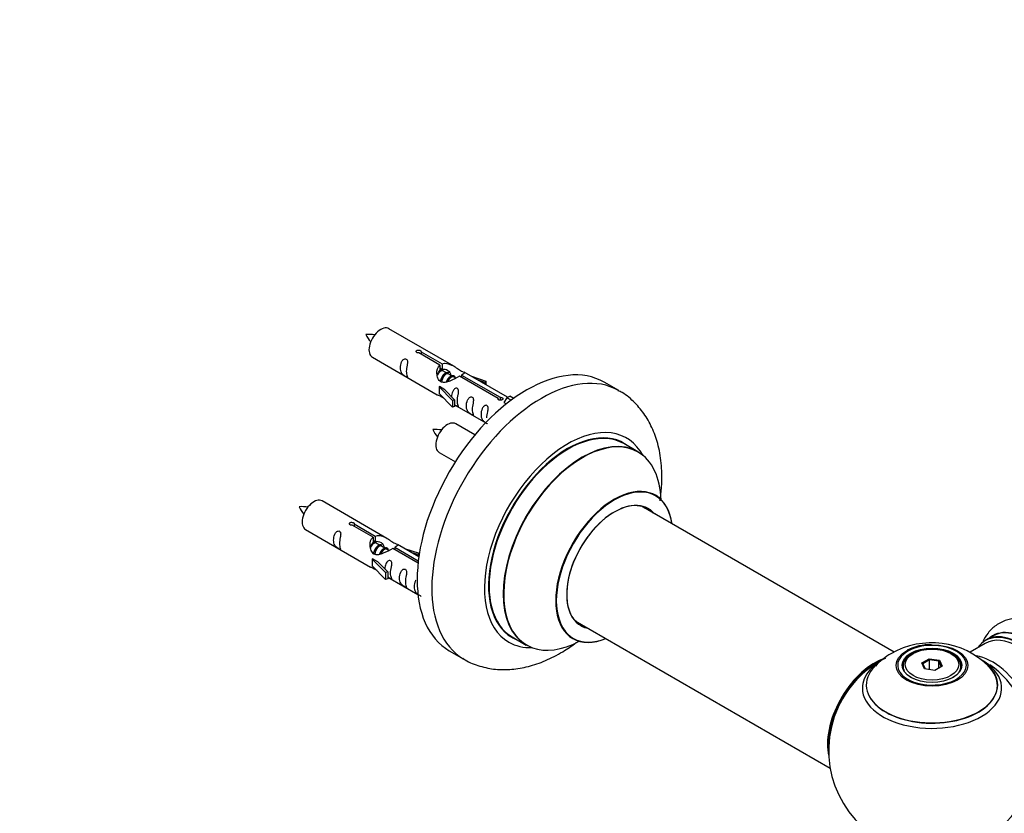
# Model space of a CAD drawing. Units: millimetres. Extents: x 0 to 1448, y 0 to 3502.
# Drawn here: x 771 to 1010, y 1148 to 1340 of the extents above; entities that cross this region are included whole.
import ezdxf
from ezdxf import colors
from ezdxf.entities.mleader import LeaderData, LeaderLine
from ezdxf.math import Vec2, Vec3

# ---------------------------------------------------------------- set-up
doc = ezdxf.new("R2010")
doc.units = ezdxf.units.MM
doc.layers.add('DV6_Défaut', color=7, linetype='Continuous')
doc.layers.add('Défaut', color=7, linetype='Continuous')

# ---------------------------------------------------------------- blocks, each defined once
blk = doc.blocks.new('_DOT')
at = {"color": 0}
blk.add_line((0, 0), (-1, 0), dxfattribs=at)
at = {"color": 0, "const_width": 0.333}
blk.add_lwpolyline([(-0.1665, 0, 1), (0.1665, 0, 1)], format="xyb", close=True, dxfattribs=at)
blk = doc.blocks.new('SE5')
at = {"layer": 'DV6_Défaut', "color": 7, "linetype": 'Continuous'}
for p, q in [((876.44, 1255.87), (860.74, 1264.93)), ((856.74, 1258), (872.44, 1248.94)), ((873.08, 1256.14), (868.01, 1259.07)), ((868.52, 1259.37), (873.6, 1256.44)), ((868.52, 1259.37), (868.52, 1258.77)), ((873.08, 1256.14), (873.08, 1254.83)), ((873.08, 1255.42), (873.6, 1255.12)), ((873.6, 1256.44), (873.6, 1255.12)), ((873.63, 1254.83), (873.08, 1255.15)), ((874.9, 1254.1), (873.81, 1254.73)), ((876.17, 1253.36), (875.08, 1254)), ((876.93, 1252.93), (876.35, 1253.26)), ((887.13, 1248.03), (877.82, 1253.41)), ((878.33, 1253.7), (887.65, 1248.33)), ((878.33, 1253.7), (878.33, 1253.11)), ((889.46, 1248.35), (878.95, 1254.42)), ((880.69, 1253.41), (884.2, 1252.26)), ((872.88, 1250.85), (872.97, 1250.91)), ((876.11, 1247.58), (872.88, 1250.85)), ((872.88, 1250.85), (872.88, 1250.04)), ((874.26, 1250.16), (872.97, 1250.91)), ((883.92, 1251.95), (882.3, 1252.48)), ((884.2, 1252.26), (883.92, 1251.95)), ((883.92, 1251.95), (883.92, 1251.55)), ((884.2, 1252.26), (884.2, 1251.38)), ((916.38, 1249.94), (912.84, 1251.98)), ((872.88, 1250.04), (872.88, 1249.22)), ((876.11, 1245.95), (872.88, 1249.22)), ((874.26, 1250.16), (876.63, 1247.75)), ((887.65, 1248.33), (887.65, 1247.63)), ((889.27, 1248.24), (889.97, 1248.64)), ((890.94, 1248.08), (889.97, 1248.64)), ((876.63, 1247.75), (876.11, 1247.58)), ((876.11, 1247.58), (876.11, 1245.95)), ((876.63, 1246.11), (876.11, 1245.95)), ((876.63, 1247.75), (876.63, 1246.11)), ((876.63, 1246.52), (884.17, 1242.17)), ((887.13, 1248.03), (887.13, 1247.95)), ((889.27, 1248.24), (888.52, 1247.1)), ((888.52, 1247.1), (889.16, 1246.74)), ((890.32, 1247.63), (889.27, 1248.24)), ((881.56, 1239.25), (876.9, 1241.93)), ((920.98, 1235.15), (917.56, 1237.13)), ((872.9, 1235), (876.81, 1232.75)), ((860.27, 1214.2), (844.57, 1223.27)), ((982.94, 1186.68), (921.82, 1221.97)), ((856.91, 1214.47), (851.84, 1217.4)), ((852.36, 1217.7), (857.43, 1214.77)), ((852.36, 1217.7), (852.36, 1217.1)), ((840.57, 1216.34), (856.27, 1207.27)), ((856.91, 1214.47), (856.91, 1213.16)), ((856.91, 1213.75), (857.43, 1213.46)), ((857.46, 1213.17), (856.91, 1213.48)), ((857.43, 1214.77), (857.43, 1213.46)), ((858.73, 1212.43), (857.64, 1213.06)), ((867.98, 1209.75), (862.78, 1212.75)), ((860.01, 1211.7), (858.91, 1212.33)), ((860.76, 1211.26), (860.19, 1211.59)), ((867.79, 1208.19), (861.65, 1211.74)), ((862.17, 1212.04), (867.85, 1208.76)), ((862.17, 1212.04), (862.17, 1211.44)), ((864.53, 1211.74), (868.04, 1210.59)), ((867.75, 1210.29), (866.13, 1210.82)), ((868.04, 1210.59), (867.75, 1210.29)), ((867.75, 1210.29), (867.75, 1209.88)), ((868.04, 1210.59), (868.04, 1210.15)), ((856.71, 1209.19), (856.8, 1209.24)), ((859.94, 1205.91), (856.71, 1209.19)), ((856.71, 1209.19), (856.71, 1208.37)), ((856.71, 1208.37), (856.71, 1207.55)), ((858.09, 1208.49), (856.8, 1209.24)), ((858.09, 1208.49), (860.46, 1206.08)), ((859.94, 1204.28), (856.71, 1207.55)), ((860.46, 1206.08), (859.94, 1205.91)), ((859.94, 1205.91), (859.94, 1204.28)), ((860.46, 1206.08), (860.46, 1204.45)), ((860.46, 1204.45), (859.94, 1204.28)), ((860.46, 1204.85), (867.77, 1200.64)), ((905.82, 1194.26), (967.5, 1158.64)), ((890.56, 1190.36), (893.98, 1188.39)), ((1004.99, 1188.8), (1001.34, 1186.69)), ((1006.75, 1190.56), (1005.09, 1189.6)), ((875.34, 1187.02), (878.88, 1184.98)), ((987.54, 1186.33), (987.18, 1186.13)), ((997.08, 1186.13), (996.73, 1186.33)), ((989.68, 1184.06), (991.48, 1185.09)), ((990.34, 1182.64), (989.68, 1184.06)), ((989.68, 1184.06), (989.9, 1183.86)), ((991.54, 1184.8), (989.9, 1183.86)), ((991.48, 1185.09), (993.93, 1184.71)), ((991.48, 1185.09), (991.54, 1184.8)), ((991.54, 1182.45), (991.54, 1184.8)), ((993.77, 1184.46), (991.54, 1184.8)), ((993.77, 1184.46), (993.93, 1184.71)), ((993.77, 1182.82), (993.77, 1184.46)), ((994.36, 1183.17), (993.77, 1184.46)), ((993.93, 1184.71), (994.59, 1183.3)), ((985.13, 1183.27), (985.13, 1182.75)), ((989.9, 1183.86), (990.48, 1182.62)), ((992.79, 1182.26), (990.34, 1182.64)), ((994.59, 1183.3), (992.79, 1182.26)), ((999.13, 1182.75), (999.13, 1183.27))]:
    blk.add_line(p, q, dxfattribs=at)
for centre, radius, start, end in [((855.79, 1253.76), 9.79, 81.0458, 93.5976), ((862.35, 1266.88), 7.92, 205.0679, 220.5354), ((871.95, 1230.76), 9.79, 81.0458, 93.5976), ((878.52, 1243.88), 7.92, 205.0679, 220.5354), ((839.62, 1212.09), 9.79, 81.0458, 93.5976), ((846.18, 1225.22), 7.92, 205.0679, 220.5354), ((992.05, 1169.19), 19.74, 45.3634, 119.8998), ((991.47, 1177.04), 11.41, 87.3953, 117.9294), ((992.13, 1162.9), 25, 116.7966, 144.7379), ((988.92, 1174.03), 13.99, 118.6767, 138.3698), ((992.13, 1162.9), 25, 155.2621, 244.775), ((992.13, 1162.9), 25, 300, 4.1078)]:
    blk.add_arc(centre, radius, start, end, dxfattribs=at)
for centre, major_axis, start_param, end_param in [((858.74, 1261.47), (2, 3.46), 0, 3.141593), ((894.09, 1219.5), (-18.75, -32.48), 3.141593, 6.283185), ((897.63, 1217.46), (-18.75, -32.48), 3.145304, 6.273458), ((874.9, 1238.47), (2, 3.46), 0, 3.141593), ((903.99, 1213.78), (-14.25, -24.68), 2.796939, 6.283185), ((904.06, 1213.74), (13.5, 23.38), 0, 3.141593), ((903.99, 1213.78), (-13.55, -23.47), 3.055659, 6.283185), ((907.55, 1211.73), (13.47, 23.33), 0, 3.887563), ((907.48, 1211.77), (-13.5, -23.38), 3.141593, 6.283185), ((907.55, 1211.73), (13.47, 23.33), 5.532012, 6.283185), ((915.23, 1207.29), (-10, -17.32), 2.498114, 6.283185), ((915.31, 1207.25), (9.95, 17.23), 0, 3.77834), ((915.31, 1207.25), (9.95, 17.23), 5.646438, 6.283185), ((842.57, 1219.8), (2, 3.46), 0, 3.141593), ((915.31, 1207.25), (-8.17, -14.16), 2.934308, 6.283185), ((915.23, 1207.29), (8.12, 14.07), 0, 3.31723), ((913.18, 1208.48), (-8.12, -14.07), -3.31723, -3.268121), ((915.23, 1207.29), (8.12, 14.07), 6.107548, 6.283185), ((913.18, 1208.48), (-8.12, -14.07), 0.126529, 0.175637), ((915.31, 1207.25), (-8.17, -14.16), 0, 0.207285), ((1013.35, 1175.14), (-8.27, 14.33), 2.883065, 6.283185), ((1013.42, 1175.18), (8.33, -14.42), 0, 3.141593), ((1015.13, 1176.18), (8.35, -14.46), 0, 3.213107), ((1015.08, 1176.14), (-8.33, 14.42), 3.141593, 6.283185), ((903.99, 1213.78), (-14.25, -24.68), 0, 0.344653), ((903.99, 1213.78), (-13.55, -23.47), 0, 0.085934), ((915.23, 1207.29), (-10, -17.32), 0, 0.643478), ((1013.35, 1175.14), (-8.27, 14.33), 0, 0.258528), ((1012.99, 1174.94), (-8, 13.86), 3.141593, 6.283185), ((992.13, 1183.51), (8.31, 0), 2.356194, 6.283185), ((992.13, 1183.51), (8.31, 0), 1.48205, 2.356194), ((992.13, 1183.51), (8.31, 0), 0, 1.48205), ((978.17, 1170.96), (-8, -13.86), 3.763545, 5.734539), ((978.24, 1170.92), (7.95, 13.77), 0.626559, 2.515034), ((992.13, 1177.97), (-16.85, 0), 0, 3.926991), ((992.13, 1177.97), (-16.85, 0), 5.450323, 5.811666), ((992.13, 1183.27), (-7, 0), 5.497787, 6.283185), ((992.13, 1183.27), (-7, 0), 2.755662, 3.926991), ((1006.68, 1171.29), (8, -13.86), 0.353773, 2.708316), ((978.24, 1170.92), (-7.75, -13.42), 4.075347, 5.349431), ((992.13, 1178.74), (15.89, 0), 2.621457, 6.283185), ((992.13, 1177.97), (-16.85, 0), 5.811666, 6.283185), ((992.13, 1178.61), (-15.81, 0), 0.374458, 3.688091), ((992.13, 1183.27), (-7, 0), 0, 0.268273), ((992.13, 1178.74), (15.89, 0), 0, 0.51302), ((1005.12, 1170.39), (-8.48, 14.69), 4.013291, 5.411487)]:
    blk.add_ellipse(centre, major_axis=major_axis, ratio=0.57735, start_param=start_param, end_param=end_param, dxfattribs=at)
for centre, major_axis in [((992.13, 1183.45), (-8.68, 0)), ((992.13, 1183.51), (-7.2, 0)), ((992.13, 1183.43), (7.1, 0)), ((992.13, 1183.68), (6.5, 0))]:
    blk.add_ellipse(centre, major_axis=major_axis, ratio=0.57735, dxfattribs=at)
for points, knots in [([(868.01, 1259.07), (867.94, 1259.06), (867.87, 1259.06), (867.81, 1259.06), (867.74, 1259.07), (867.68, 1259.08), (867.62, 1259.1), (867.56, 1259.11), (867.51, 1259.14), (867.47, 1259.17), (867.42, 1259.2), (867.39, 1259.24), (867.37, 1259.28), (867.34, 1259.32), (867.33, 1259.36), (867.33, 1259.4), (867.33, 1259.44), (867.34, 1259.49), (867.36, 1259.53), (867.38, 1259.57), (867.41, 1259.61), (867.45, 1259.64), (867.49, 1259.67), (867.54, 1259.7), (867.6, 1259.72), (867.66, 1259.73), (867.72, 1259.75), (867.78, 1259.75), (867.85, 1259.76), (867.92, 1259.76), (867.98, 1259.75), (868.05, 1259.74), (868.12, 1259.73), (868.18, 1259.71), (868.24, 1259.69), (868.3, 1259.67), (868.34, 1259.64), (868.39, 1259.61), (868.43, 1259.58), (868.46, 1259.55), (868.49, 1259.52), (868.51, 1259.49), (868.52, 1259.45), (868.53, 1259.42), (868.53, 1259.4), (868.52, 1259.37)], [0, 0, 0, 0, 0.067993, 0.067993, 0.067993, 0.136008, 0.136008, 0.136008, 0.203632, 0.203632, 0.203632, 0.270658, 0.270658, 0.270658, 0.337909, 0.337909, 0.337909, 0.405856, 0.405856, 0.405856, 0.47389, 0.47389, 0.47389, 0.541272, 0.541272, 0.541272, 0.608283, 0.608283, 0.608283, 0.675761, 0.675761, 0.675761, 0.743837, 0.743837, 0.743837, 0.811709, 0.811709, 0.811709, 0.878878, 0.878878, 0.878878, 0.945948, 0.945948, 0.945948, 1, 1, 1, 1]), ([(864.94, 1254.62), (864.94, 1255.08), (865.04, 1255.57), (865.19, 1256.38), (865.24, 1256.66), (865.22, 1257.21), (865.14, 1257.48), (864.74, 1257.71), (864.47, 1257.64), (864.06, 1257.33), (863.92, 1257.11), (863.59, 1256.4), (863.52, 1255.89), (863.53, 1254.98), (863.59, 1254.58), (863.92, 1254.05), (864.07, 1253.88), (864.47, 1253.56), (864.74, 1253.39), (865.14, 1253.16), (865.22, 1253.12), (865.24, 1253.21), (865.19, 1253.32), (865.04, 1253.75), (864.94, 1254.16), (864.94, 1254.62)], [0, 0, 0, 0, 0.125, 0.125, 0.1875, 0.1875, 0.25, 0.25, 0.3125, 0.3125, 0.375, 0.375, 0.5, 0.5, 0.625, 0.625, 0.6875, 0.6875, 0.75, 0.75, 0.8125, 0.8125, 0.875, 0.875, 1, 1, 1, 1]), ([(877.82, 1253.41), (877.12, 1253.02), (876.28, 1252.58), (875.12, 1252.11), (874.74, 1251.98), (874, 1251.86), (873.63, 1251.88), (873.01, 1252.24), (872.77, 1252.57), (872.45, 1253.3), (872.37, 1253.7), (872.3, 1254.89), (872.52, 1255.67), (873.08, 1256.14)], [0, 0, 0, 0, 0.25, 0.25, 0.375, 0.375, 0.5, 0.5, 0.625, 0.625, 0.75, 0.75, 1, 1, 1, 1]), ([(873.6, 1256.44), (874.29, 1256.69), (875.14, 1256.51), (876.3, 1255.96), (876.68, 1255.73), (877.41, 1255.24), (877.78, 1254.98), (878.41, 1254.62), (878.64, 1254.53), (878.81, 1254.47), (878.81, 1254.47), (878.82, 1254.47)], [0, 0, 0, 0, 0.397187, 0.397187, 0.595781, 0.595781, 0.794375, 0.794375, 0.992969, 0.992969, 1, 1, 1, 1]), ([(873.6, 1255.12), (874.06, 1255.26), (874.58, 1255.13), (875.4, 1254.57), (875.73, 1254.11), (875.73, 1253.63)], [0, 0, 0, 0, 0.5020499, 0.5020499, 1, 1, 1, 1]), ([(878.99, 1254.39), (879.03, 1254.37), (879.06, 1254.35), (879.12, 1254.21), (878.89, 1254.04), (878.33, 1253.7)], [0, 0, 0, 0, 0.195062, 0.195062, 1, 1, 1, 1]), ([(872.42, 1248.95), (872.46, 1248.93), (872.53, 1248.9), (872.77, 1248.81), (873.02, 1248.71), (873.52, 1248.42), (873.73, 1248.29), (873.94, 1248.14)], [0, 0, 0, 0, 0.25301, 0.25301, 0.718766, 0.718766, 1, 1, 1, 1]), ([(877.3, 1247.48), (877.3, 1247.94), (877.4, 1248.43), (877.55, 1249.24), (877.6, 1249.52), (877.59, 1250.08), (877.5, 1250.35), (877.1, 1250.58), (876.83, 1250.51), (876.43, 1250.19), (876.28, 1249.97), (875.99, 1249.33), (875.91, 1248.89), (875.89, 1248.48)], [0, 0, 0, 0, 0.2584236, 0.2584236, 0.3876354, 0.3876354, 0.5168472, 0.5168472, 0.646059, 0.646059, 0.7752707, 0.7752707, 1, 1, 1, 1]), ([(880.89, 1245.41), (880.89, 1245.87), (880.99, 1246.36), (881.14, 1247.17), (881.19, 1247.45), (881.17, 1248), (881.09, 1248.27), (880.69, 1248.5), (880.42, 1248.43), (880.02, 1248.12), (879.87, 1247.9), (879.55, 1247.19), (879.48, 1246.68), (879.48, 1245.77), (879.55, 1245.37), (879.87, 1244.84), (880.02, 1244.67), (880.42, 1244.35), (880.69, 1244.18), (881.09, 1243.95), (881.18, 1243.92), (881.19, 1244), (881.14, 1244.11), (880.99, 1244.54), (880.89, 1244.95), (880.89, 1245.41)], [0, 0, 0, 0, 0.125, 0.125, 0.1875, 0.1875, 0.25, 0.25, 0.3125, 0.3125, 0.375, 0.375, 0.5, 0.5, 0.625, 0.625, 0.6875, 0.6875, 0.75, 0.75, 0.8125, 0.8125, 0.875, 0.875, 1, 1, 1, 1]), ([(887.65, 1248.33), (887.72, 1248.33), (887.79, 1248.32), (887.85, 1248.31), (887.92, 1248.3), (887.98, 1248.28), (888.04, 1248.26), (888.1, 1248.24), (888.15, 1248.21), (888.19, 1248.18), (888.23, 1248.15), (888.27, 1248.12), (888.29, 1248.09), (888.31, 1248.05), (888.33, 1248.02), (888.33, 1247.98), (888.33, 1247.95), (888.32, 1247.91), (888.3, 1247.88), (888.28, 1247.85), (888.25, 1247.81), (888.2, 1247.78), (888.16, 1247.75), (888.11, 1247.73), (888.06, 1247.7), (888, 1247.68), (887.94, 1247.66), (887.88, 1247.65), (887.81, 1247.64), (887.74, 1247.63), (887.68, 1247.63), (887.61, 1247.63), (887.54, 1247.63), (887.48, 1247.65), (887.42, 1247.66), (887.36, 1247.68), (887.31, 1247.71), (887.27, 1247.74), (887.22, 1247.77), (887.19, 1247.81), (887.16, 1247.84), (887.14, 1247.88), (887.13, 1247.92), (887.13, 1247.96), (887.13, 1247.99), (887.13, 1248.03)], [0, 0, 0, 0, 0.067993, 0.067993, 0.067993, 0.136008, 0.136008, 0.136008, 0.203632, 0.203632, 0.203632, 0.270658, 0.270658, 0.270658, 0.337909, 0.337909, 0.337909, 0.405856, 0.405856, 0.405856, 0.47389, 0.47389, 0.47389, 0.541272, 0.541272, 0.541272, 0.608283, 0.608283, 0.608283, 0.675761, 0.675761, 0.675761, 0.743837, 0.743837, 0.743837, 0.811709, 0.811709, 0.811709, 0.878878, 0.878878, 0.878878, 0.945948, 0.945948, 0.945948, 1, 1, 1, 1]), ([(926.33, 1223.26), (926.51, 1224.42), (926.82, 1227.31), (926.8, 1231.82), (926.07, 1236.47), (924.69, 1240.57), (922.79, 1244.06), (920.31, 1247.05), (918, 1249.08), (916.57, 1249.77), (916.24, 1249.93)], [0, 0, 0, 0, 0.105027, 0.264114, 0.424399, 0.564086, 0.697862, 0.82701, 0.965881, 1, 1, 1, 1]), ([(876.63, 1246.59), (876.63, 1246.59), (876.63, 1246.58), (876.84, 1246.42), (877.11, 1246.25), (877.5, 1246.02), (877.59, 1245.99), (877.6, 1246.07), (877.55, 1246.18), (877.4, 1246.61), (877.3, 1247.02), (877.3, 1247.48)], [0, 0, 0, 0, 0.00216, 0.00216, 0.201728, 0.201728, 0.401296, 0.401296, 0.600864, 0.600864, 1, 1, 1, 1]), ([(884.45, 1243.36), (884.45, 1243.82), (884.54, 1244.31), (884.7, 1245.12), (884.75, 1245.4), (884.73, 1245.95), (884.65, 1246.22), (884.24, 1246.45), (883.97, 1246.38), (883.57, 1246.07), (883.42, 1245.84), (883.1, 1245.14), (883.03, 1244.63), (883.03, 1243.72), (883.1, 1243.32), (883.43, 1242.79), (883.58, 1242.62), (883.98, 1242.3), (884.25, 1242.13), (884.5, 1241.99), (884.54, 1241.96), (884.57, 1241.94)], [0, 0, 0, 0, 0.163333, 0.163333, 0.244999, 0.244999, 0.326665, 0.326665, 0.408332, 0.408332, 0.489998, 0.489998, 0.653331, 0.653331, 0.816663, 0.816663, 0.89833, 0.89833, 0.979996, 0.979996, 1, 1, 1, 1]), ([(925.26, 1224.62), (925.15, 1224.69), (925.02, 1224.76), (925, 1224.79), (925, 1224.79)], [0, 0, 0, 0, 0.709847, 1, 1, 1, 1]), ([(851.84, 1217.4), (851.77, 1217.39), (851.71, 1217.39), (851.64, 1217.4), (851.57, 1217.4), (851.51, 1217.41), (851.45, 1217.43), (851.39, 1217.45), (851.34, 1217.47), (851.3, 1217.5), (851.26, 1217.53), (851.22, 1217.57), (851.2, 1217.61), (851.18, 1217.65), (851.16, 1217.69), (851.16, 1217.73), (851.16, 1217.78), (851.17, 1217.82), (851.19, 1217.86), (851.21, 1217.9), (851.25, 1217.94), (851.29, 1217.97), (851.33, 1218), (851.38, 1218.03), (851.43, 1218.05), (851.49, 1218.07), (851.55, 1218.08), (851.62, 1218.09), (851.68, 1218.09), (851.75, 1218.09), (851.82, 1218.08), (851.88, 1218.08), (851.95, 1218.06), (852.01, 1218.04), (852.07, 1218.02), (852.13, 1218), (852.18, 1217.97), (852.23, 1217.95), (852.27, 1217.92), (852.3, 1217.88), (852.33, 1217.85), (852.35, 1217.82), (852.36, 1217.78), (852.36, 1217.76), (852.36, 1217.73), (852.36, 1217.7)], [0, 0, 0, 0, 0.067993, 0.067993, 0.067993, 0.136008, 0.136008, 0.136008, 0.203632, 0.203632, 0.203632, 0.270658, 0.270658, 0.270658, 0.337909, 0.337909, 0.337909, 0.405856, 0.405856, 0.405856, 0.47389, 0.47389, 0.47389, 0.541272, 0.541272, 0.541272, 0.608283, 0.608283, 0.608283, 0.675761, 0.675761, 0.675761, 0.743837, 0.743837, 0.743837, 0.811709, 0.811709, 0.811709, 0.878878, 0.878878, 0.878878, 0.945948, 0.945948, 0.945948, 1, 1, 1, 1]), ([(848.77, 1212.95), (848.77, 1213.41), (848.87, 1213.9), (849.02, 1214.71), (849.07, 1214.99), (849.06, 1215.55), (848.97, 1215.82), (848.57, 1216.05), (848.3, 1215.98), (847.9, 1215.67), (847.75, 1215.44), (847.43, 1214.74), (847.36, 1214.22), (847.36, 1213.31), (847.43, 1212.92), (847.75, 1212.39), (847.9, 1212.22), (848.31, 1211.89), (848.57, 1211.72), (848.97, 1211.49), (849.06, 1211.46), (849.07, 1211.54), (849.02, 1211.65), (848.87, 1212.08), (848.77, 1212.5), (848.77, 1212.95)], [0, 0, 0, 0, 0.125, 0.125, 0.1875, 0.1875, 0.25, 0.25, 0.3125, 0.3125, 0.375, 0.375, 0.5, 0.5, 0.625, 0.625, 0.6875, 0.6875, 0.75, 0.75, 0.8125, 0.8125, 0.875, 0.875, 1, 1, 1, 1]), ([(857.43, 1214.77), (858.13, 1215.03), (858.97, 1214.85), (860.13, 1214.3), (860.51, 1214.06), (861.25, 1213.58), (861.62, 1213.32), (862.24, 1212.96), (862.48, 1212.87), (862.64, 1212.8), (862.65, 1212.8), (862.65, 1212.8)], [0, 0, 0, 0, 0.397187, 0.397187, 0.595781, 0.595781, 0.794375, 0.794375, 0.992969, 0.992969, 1, 1, 1, 1]), ([(861.65, 1211.74), (860.96, 1211.35), (860.11, 1210.91), (858.95, 1210.44), (858.57, 1210.31), (857.84, 1210.19), (857.47, 1210.21), (856.84, 1210.57), (856.6, 1210.9), (856.29, 1211.64), (856.2, 1212.03), (856.13, 1213.22), (856.36, 1214.01), (856.91, 1214.47)], [0, 0, 0, 0, 0.25, 0.25, 0.375, 0.375, 0.5, 0.5, 0.625, 0.625, 0.75, 0.75, 1, 1, 1, 1]), ([(857.43, 1213.46), (857.89, 1213.6), (858.41, 1213.47), (859.23, 1212.9), (859.56, 1212.44), (859.57, 1211.96)], [0, 0, 0, 0, 0.5020499, 0.5020499, 1, 1, 1, 1]), ([(862.83, 1212.73), (862.87, 1212.7), (862.89, 1212.68), (862.95, 1212.55), (862.73, 1212.37), (862.17, 1212.04)], [0, 0, 0, 0, 0.195062, 0.195062, 1, 1, 1, 1]), ([(861.14, 1205.82), (861.14, 1206.27), (861.24, 1206.77), (861.39, 1207.57), (861.44, 1207.85), (861.42, 1208.41), (861.34, 1208.68), (860.93, 1208.91), (860.66, 1208.84), (860.26, 1208.53), (860.11, 1208.3), (859.82, 1207.66), (859.74, 1207.22), (859.73, 1206.81)], [0, 0, 0, 0, 0.258424, 0.258424, 0.387635, 0.387635, 0.516847, 0.516847, 0.646059, 0.646059, 0.775271, 0.775271, 1, 1, 1, 1]), ([(856.25, 1207.28), (856.3, 1207.26), (856.36, 1207.23), (856.61, 1207.14), (856.85, 1207.05), (857.35, 1206.76), (857.56, 1206.62), (857.78, 1206.47)], [0, 0, 0, 0, 0.25301, 0.25301, 0.718766, 0.718766, 1, 1, 1, 1]), ([(860.46, 1204.92), (860.46, 1204.92), (860.47, 1204.92), (860.67, 1204.75), (860.94, 1204.59), (861.34, 1204.36), (861.42, 1204.32), (861.44, 1204.4), (861.39, 1204.52), (861.24, 1204.95), (861.14, 1205.36), (861.14, 1205.82)], [0, 0, 0, 0, 0.00216, 0.00216, 0.201728, 0.201728, 0.401296, 0.401296, 0.600864, 0.600864, 1, 1, 1, 1]), ([(864.72, 1203.74), (864.72, 1204.2), (864.82, 1204.7), (864.97, 1205.5), (865.02, 1205.78), (865.01, 1206.34), (864.92, 1206.61), (864.52, 1206.84), (864.25, 1206.77), (863.85, 1206.46), (863.7, 1206.23), (863.38, 1205.53), (863.31, 1205.01), (863.31, 1204.1), (863.38, 1203.71), (863.7, 1203.18), (863.85, 1203.01), (864.26, 1202.68), (864.53, 1202.52), (864.92, 1202.29), (865.01, 1202.25), (865.02, 1202.33), (864.97, 1202.44), (864.82, 1202.87), (864.72, 1203.29), (864.72, 1203.74)], [0, 0, 0, 0, 0.125, 0.125, 0.1875, 0.1875, 0.25, 0.25, 0.3125, 0.3125, 0.375, 0.375, 0.5, 0.5, 0.625, 0.625, 0.6875, 0.6875, 0.75, 0.75, 0.8125, 0.8125, 0.875, 0.875, 1, 1, 1, 1]), ([(867.22, 1204.08), (867.19, 1204.04), (867.17, 1203.99), (866.93, 1203.47), (866.86, 1202.96), (866.87, 1202.05), (866.93, 1201.65), (867.26, 1201.12), (867.41, 1200.95), (867.81, 1200.63), (868.08, 1200.46), (868.48, 1200.23), (868.56, 1200.2), (868.57, 1200.24), (868.57, 1200.24), (868.57, 1200.25)], [0, 0, 0, 0, 0.027767, 0.027767, 0.302657, 0.302657, 0.577547, 0.577547, 0.714992, 0.714992, 0.852437, 0.852437, 0.989883, 0.989883, 1, 1, 1, 1]), ([(1028.12, 1184.17), (1027.63, 1185), (1026.57, 1186.75), (1024.27, 1189.43), (1021.49, 1191.87), (1018.53, 1193.65), (1015.58, 1194.68), (1012.77, 1194.97), (1010.05, 1194.52), (1007.58, 1193.3), (1005.66, 1191.44), (1004.77, 1189.97), (1004.44, 1189.23)], [0, 0, 0, 0, 0.076328, 0.188589, 0.302146, 0.417862, 0.522712, 0.621594, 0.715698, 0.81717, 0.913964, 1, 1, 1, 1]), ([(878.64, 1185.19), (878.84, 1185.05), (880, 1184.21), (882.76, 1183.2), (886.52, 1182.41), (890.49, 1182.41), (894.54, 1183.11), (898.68, 1184.54), (902.54, 1186.54), (904.97, 1188.19), (906.03, 1188.98)], [0, 0, 0, 0, 0.023397, 0.160442, 0.295945, 0.43295, 0.574425, 0.722165, 0.876016, 1, 1, 1, 1]), ([(904.96, 1190.09), (904.96, 1190.09), (905.03, 1190.08), (905.15, 1190), (905.24, 1189.95)], [0, 0, 0, 0, 0.430705, 1, 1, 1, 1])]:
    blk.add_open_spline(points, degree=3, knots=knots, dxfattribs=at)
for points in [[(872.47, 1253.65), (872.58, 1254.12), (872.77, 1254.54), (873.08, 1254.83)], [(856.31, 1211.99), (856.41, 1212.45), (856.61, 1212.88), (856.91, 1213.16)]]:
    blk.add_open_spline(points, degree=3, dxfattribs=at)
for points, weights, knots in [([(873.81, 1254.73), (873.54, 1254.89), (873.12, 1254.55), (872.73, 1254.25), (872.47, 1253.66)], [0.949265797415, 0.900016475517, 1, 0.907698351362, 0.94257893849], [0, 0, 0, 0.5199752, 0.5199752, 1, 1, 1]), ([(872.92, 1254.76), (872.97, 1254.81), (873.03, 1254.85), (873.58, 1255.27), (873.91, 1255.01)], [0.978820157642, 0.988406904602, 1, 0.892426502178, 0.957603029519], [0, 0, 0, 0.097285, 0.097285, 1, 1, 1]), ([(873.21, 1252.08), (873.23, 1252.27), (873.29, 1252.47), (873.59, 1253.58), (874.3, 1254.12), (874.85, 1254.53), (875.19, 1254.28)], [0.957311988554, 0.973358005948, 1, 0.866025403784, 1, 0.892426502178, 0.957603029519], [0, 0, 0, 0.09934, 0.09934, 0.598891, 0.598891, 1, 1, 1]), ([(875.08, 1254), (874.81, 1254.15), (874.39, 1253.82), (873.8, 1253.36), (873.56, 1252.4), (873.5, 1252.17), (873.49, 1251.95)], [0.949265797415, 0.900016475517, 1, 0.866025403784, 1, 0.964320368921, 0.947644879073], [0, 0, 0, 0.3708068, 0.3708068, 0.8676757, 0.8676757, 1, 1, 1]), ([(874.68, 1252.1), (875.01, 1252.96), (875.57, 1253.38), (876.28, 1253.91), (876.59, 1253.39), (876.71, 1253.17), (876.68, 1252.81)], [0.959656070168, 0.890766196081, 1, 0.866025403784, 1, 0.938247043728, 0.933421709797], [0, 0, 0, 0.358189, 0.358189, 0.797506, 0.797506, 1, 1, 1]), ([(876.35, 1253.26), (876.09, 1253.42), (875.66, 1253.08), (875.24, 1252.75), (874.97, 1252.08)], [0.949265797415, 0.900016475517, 1, 0.899025260554, 0.950256958659], [0, 0, 0, 0.4975338, 0.4975338, 1, 1, 1]), ([(857.64, 1213.06), (857.37, 1213.22), (856.95, 1212.89), (856.56, 1212.58), (856.3, 1211.99)], [0.949265797415, 0.900016475517, 1, 0.907698351362, 0.94257893849], [0, 0, 0, 0.519975, 0.519975, 1, 1, 1]), ([(856.75, 1213.1), (856.81, 1213.14), (856.86, 1213.18), (857.41, 1213.6), (857.75, 1213.34)], [0.978820157642, 0.988406904602, 1, 0.892426502178, 0.957603029519], [0, 0, 0, 0.097285, 0.097285, 1, 1, 1]), ([(857.04, 1210.41), (857.07, 1210.61), (857.12, 1210.8), (857.42, 1211.92), (858.13, 1212.45), (858.69, 1212.86), (859.02, 1212.61)], [0.957311988554, 0.973358005948, 1, 0.866025403784, 1, 0.892426502178, 0.957603029519], [0, 0, 0, 0.09934, 0.09934, 0.598891, 0.598891, 1, 1, 1]), ([(858.91, 1212.33), (858.65, 1212.48), (858.22, 1212.15), (857.64, 1211.69), (857.39, 1210.73), (857.34, 1210.51), (857.32, 1210.28)], [0.949265797415, 0.900016475517, 1, 0.866025403784, 1, 0.964320368921, 0.947644879073], [0, 0, 0, 0.370807, 0.370807, 0.867676, 0.867676, 1, 1, 1]), ([(858.51, 1210.43), (858.84, 1211.29), (859.41, 1211.71), (860.12, 1212.25), (860.42, 1211.73), (860.55, 1211.51), (860.51, 1211.14)], [0.959656070168, 0.890766196081, 1, 0.866025403784, 1, 0.938247043728, 0.933421709797], [0, 0, 0, 0.358189, 0.358189, 0.797506, 0.797506, 1, 1, 1]), ([(860.19, 1211.59), (859.92, 1211.75), (859.5, 1211.42), (859.07, 1211.08), (858.8, 1210.41)], [0.949265797415, 0.900016475517, 1, 0.899025260554, 0.950256958659], [0, 0, 0, 0.497534, 0.497534, 1, 1, 1])]:
    blk.add_rational_spline(points, weights, degree=2, knots=knots, dxfattribs=at)

msp = doc.modelspace()

# ---------------------------------------------------------------- block references
at = {"layer": 'Défaut'}
msp.add_blockref('SE5', (0, 0), dxfattribs=at)

# ---------------------------------------------------------------- leaders
at = {"layer": 'Défaut', "color": 7, "linetype": 'Continuous'}
ml = msp.add_multileader_mtext('Standard', dxfattribs=at)
ml.set_content('{\\pxsm0.9;\\fSolid Edge ISO|b1||i0||c0|p34;\\W1.;28/08/2019\\P}', color=256)
ml.set_leader_properties()
ml.set_arrow_properties(name='DOT')
ml.build(insert=Vec2(0, 0))
ml.multileader.update_dxf_attribs({"leader_type": 0, "dogleg_length": 0, "arrow_head_size": 12})
ctx = ml.context
ctx.base_point, ctx.char_height, ctx.arrow_head_size, ctx.landing_gap_size = Vec3(1097.4, 3494.61), 12, 12, 4.2
notes = []
notes.append((ctx, [(0, (0, 0, 0), (0, 0), (1, 0), 1, [])]))
ctx.mtext.insert = Vec3(1099.4, 3500.73)
for ctx, leaders in notes:
    for number, flags, end, landing, length, lines in leaders:
        leader = LeaderData()
        leader.index, (leader.has_last_leader_line, leader.has_dogleg_vector, leader.attachment_direction) = number, flags
        leader.last_leader_point, leader.dogleg_vector, leader.dogleg_length = Vec3(end), Vec3(landing), length
        for number, points, colour, breaks in lines:
            line = LeaderLine()
            line.index, line.vertices, line.color, line.breaks = number, Vec3.list(points), colors.encode_raw_color(colour), breaks
            leader.lines.append(line)
        ctx.leaders.append(leader)

doc.saveas('drawing.dxf')
